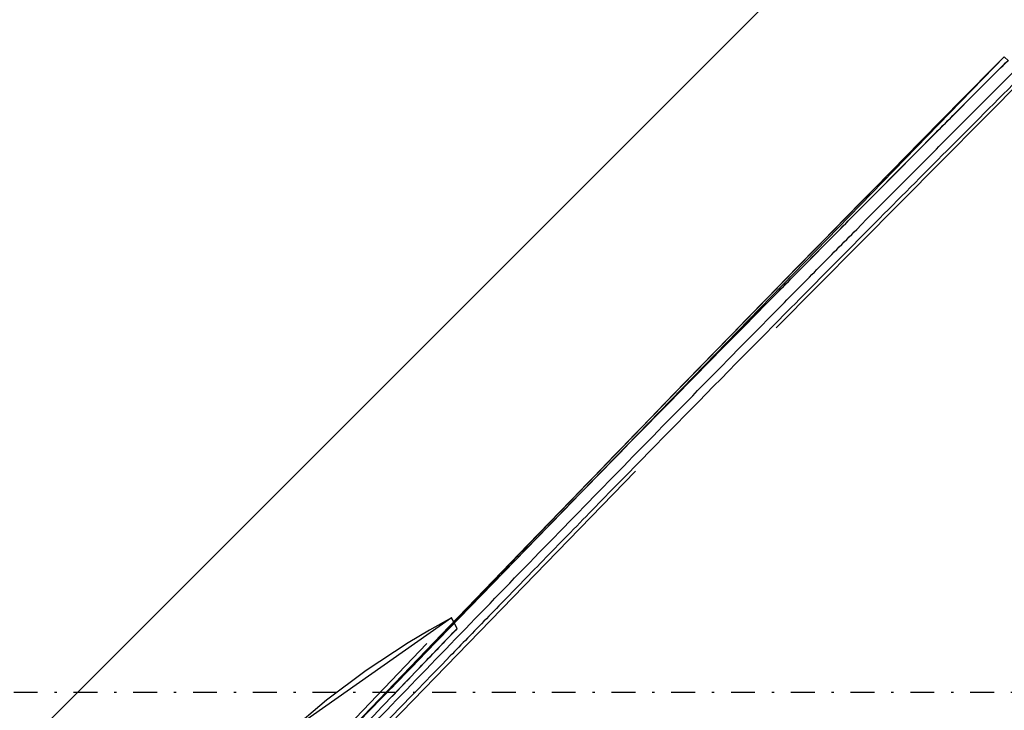
# Model space of a CAD drawing. Extents: x -39700 to 66000, y -16960 to 46095.
# Drawn here: x -15221 to -15138, y 20704 to 20761 of the extents above; entities that cross this region are included whole.
import ezdxf

# ---------------------------------------------------------------- set-up
doc = ezdxf.new("R2010")
doc.units = 0
doc.linetypes.add('X-2499-GF-A$0$EDG-1DOT-2', pattern=[5, 2, -1.4, 0.2, -1.4])
for name, color, linetype in [('NOT-HATCH', 72, 'CONTINUOUS'), ('X-2499-GF-A$0$G-IMPT', 11, 'CONTINUOUS'), ('X-2499-GF-A$0$Q-SPCQ', 11, 'CONTINUOUS'), ('X-2499-GF-A$0$S-GRID-1', 133, 'X-2499-GF-A$0$EDG-1DOT-2'), ('X-XREF', 7, 'CONTINUOUS')]:
    doc.layers.add(name, color=color, linetype=linetype)

# ---------------------------------------------------------------- blocks, each defined once
blk = doc.blocks.new('X-2499-GF-A')
at = {"layer": 'X-2499-GF-A$0$G-IMPT'}
for p, q in [((-15138.35, 20758.326), (-15141.815, 20754.816)), ((-15138.35, 20758.326), (-15141.815, 20754.816)), ((-15139.207, 20757.458), (-15138.35, 20758.326)), ((-15137.994, 20757.974), (-15138.35, 20758.326)), ((-15137.994, 20757.974), (-15138.35, 20758.326)), ((-15195.513, 20699.448), (-15139.207, 20757.458)), ((-15141.815, 20754.816), (-15145.277, 20751.302)), ((-15141.815, 20754.816), (-15145.277, 20751.302)), ((-15145.277, 20751.302), (-15146.661, 20749.895)), ((-15145.277, 20751.302), (-15146.661, 20749.895)), ((-15146.661, 20749.895), (-15148.735, 20747.785)), ((-15146.661, 20749.895), (-15148.735, 20747.785)), ((-15148.735, 20747.785), (-15152.189, 20744.263)), ((-15148.735, 20747.785), (-15152.189, 20744.263)), ((-15152.189, 20744.263), (-15155.638, 20740.737)), ((-15152.189, 20744.263), (-15155.638, 20740.737)), ((-15155.638, 20740.737), (-15159.083, 20737.207)), ((-15155.638, 20740.737), (-15159.083, 20737.207)), ((-15159.083, 20737.207), (-15162.524, 20733.673)), ((-15159.083, 20737.207), (-15162.524, 20733.673)), ((-15162.524, 20733.673), (-15164.956, 20731.168)), ((-15162.524, 20733.673), (-15164.956, 20731.168)), ((-15164.956, 20731.168), (-15165.961, 20730.134)), ((-15164.956, 20731.168), (-15165.961, 20730.134)), ((-15165.961, 20730.134), (-15169.393, 20726.59)), ((-15165.961, 20730.134), (-15169.393, 20726.59)), ((-15169.393, 20726.59), (-15172.821, 20723.043)), ((-15169.393, 20726.59), (-15172.821, 20723.043)), ((-15172.821, 20723.043), (-15178.175, 20717.51)), ((-15172.821, 20723.043), (-15178.175, 20717.51)), ((-15178.175, 20717.51), (-15184.76, 20710.672)), ((-15178.175, 20717.51), (-15184.403, 20711.042)), ((-15184.581, 20711.375), (-15198.192, 20701.819)), ((-15184.581, 20711.375), (-15186.419, 20710.356)), ((-15184.403, 20711.042), (-15184.581, 20711.375)), ((-15184.109, 20710.493), (-15184.581, 20711.375)), ((-15184.76, 20710.672), (-15191.318, 20703.847)), ((-15186.419, 20710.356), (-15188.222, 20709.282)), ((-15188.222, 20709.282), (-15191.715, 20706.982)), ((-15191.715, 20706.982), (-15195.043, 20704.488)), ((-15195.043, 20704.488), (-15198.192, 20701.819)), ((-15191.318, 20703.847), (-15195.616, 20699.372))]:
    blk.add_line(p, q, dxfattribs=at)
at = {"layer": 'X-2499-GF-A$0$Q-SPCQ'}
for p, q in [((-15147.7, 20748.839), (-15138.35, 20758.326)), ((-15157.433, 20735.639), (-15136.626, 20756.603)), ((-15157.019, 20739.323), (-15147.7, 20748.839)), ((-15166.307, 20729.776), (-15157.019, 20739.323)), ((-15175.564, 20720.2), (-15166.307, 20729.776)), ((-15189.7, 20702.53), (-15169.21, 20723.64)), ((-15184.804, 20710.596), (-15175.564, 20720.2)), ((-15189.706, 20705.49), (-15184.804, 20710.596)), ((-15200.055, 20695.233), (-15186.638, 20709.229))]:
    blk.add_line(p, q, dxfattribs=at)
blk.add_arc((-12203.109, 17824.157), 4149.861, 135.010465, 136.026825, dxfattribs=at)
for points, knots in [([(-15189.71, 20705.486), (-15188.08, 20707.185), (-15183.377, 20712.084), (-15175.584, 20720.188), (-15166.324, 20729.77), (-15157.032, 20739.32), (-15147.708, 20748.84), (-15141.472, 20755.167), (-15138.35, 20758.326)], [0.3854194, 0.3854194, 0.3854194, 0.3854194, 0.4444444, 0.5555556, 0.6666667, 0.7777778, 0.8888889, 1, 1, 1, 1]), ([(-15189.611, 20705.503), (-15185.735, 20709.521), (-15179.653, 20715.8), (-15171.346, 20724.321), (-15164.716, 20731.091), (-15159.178, 20736.72), (-15154.74, 20741.216), (-15150.298, 20745.706), (-15145.847, 20750.189), (-15141.388, 20754.665), (-15139.157, 20756.899), (-15138.04, 20758.016)], [71.779611, 71.779611, 71.779611, 71.779611, 89.323255, 99.248061, 109.172867, 119.097674, 124.060077, 129.02248, 138.947286, 143.909689, 148.872092, 148.872092, 148.872092, 148.872092]), ([(-15136.826, 20756.803), (-15141.156, 20752.47), (-15149.368, 20744.221), (-15160.345, 20733.115), (-15168.395, 20724.916), (-15174.164, 20719.013), (-15178.206, 20714.864), (-15181.763, 20711.207), (-15185.751, 20707.099), (-15189.749, 20702.975), (-15193.207, 20699.406), (-15196.122, 20696.395), (-15198.526, 20693.914), (-15201.163, 20691.193), (-15204.775, 20687.469), (-15209.378, 20682.732), (-15214.545, 20677.436), (-15218.829, 20673.067), (-15221.799, 20670.052), (-15223.969, 20667.859), (-15225.502, 20666.314), (-15226.763, 20665.047), (-15228.148, 20663.659), (-15229.94, 20661.87), (-15232.627, 20659.201), (-15235.776, 20656.095), (-15239.14, 20652.801), (-15243.039, 20649.003), (-15246.747, 20645.421), (-15248.89, 20643.365), (-15249.236, 20643.037), (-15249.216, 20643.059)], [0, 0, 0, 0, 0.0227273, 0.0454545, 0.0681818, 0.0795455, 0.0909091, 0.1022727, 0.1136364, 0.1363636, 0.1590909, 0.1704545, 0.1818182, 0.1931818, 0.2045455, 0.2272727, 0.25, 0.2727273, 0.2954545, 0.3181818, 0.3409091, 0.3522727, 0.3636364, 0.3863636, 0.4090909, 0.4545455, 0.5, 0.5454545, 0.6363636, 0.7272727, 0.78766, 0.78766, 0.78766, 0.78766]), ([(-15199.39, 20693.888), (-15198.589, 20694.725), (-15197.651, 20695.703), (-15196.577, 20696.823), (-15196.166, 20697.251), (-15195.757, 20697.678), (-15194.936, 20698.532), (-15193.159, 20700.382), (-15187.135, 20706.639), (-15179.448, 20714.578), (-15170.631, 20723.623), (-15164.003, 20730.391), (-15158.467, 20736.019), (-15154.03, 20740.513), (-15149.588, 20745.003), (-15145.138, 20749.484), (-15140.681, 20753.959), (-15138.45, 20756.193), (-15137.334, 20757.31)], [55.908635, 55.908635, 55.908635, 55.908635, 59.548837, 60.169137, 60.789438, 61.409738, 62.030038, 64.51124, 69.473643, 89.323255, 99.248061, 109.172867, 119.097674, 124.060077, 129.02248, 138.947286, 143.909689, 148.872092, 148.872092, 148.872092, 148.872092]), ([(-15184.109, 20710.493), (-15184.109, 20710.493), (-15184.569, 20710.014), (-15187.288, 20707.177), (-15192.706, 20701.526), (-15197.148, 20696.892), (-15199.369, 20694.575)], [0.5001152, 0.5001152, 0.5001152, 0.5001152, 0.5833333, 0.7222222, 0.8611111, 1, 1, 1, 1]), ([(-15189.566, 20704.801), (-15188.203, 20706.223), (-15185.882, 20708.644), (-15184.339, 20710.253), (-15184.109, 20710.493), (-15184.109, 20710.493)], [0.2222222, 0.2222222, 0.2222222, 0.2222222, 0.3333333, 0.4444444, 0.5001117, 0.5001117, 0.5001117, 0.5001117])]:
    blk.add_open_spline(points, degree=3, knots=knots, dxfattribs=at)
at = {"layer": 'X-2499-GF-A$0$S-GRID-1'}
blk.add_line((14955.796, 20705.132), (-38376.529, 20705.132), dxfattribs=at)

msp = doc.modelspace()

# ---------------------------------------------------------------- hatches: boundary and pattern name
at = {"layer": 'NOT-HATCH'}
h = msp.add_hatch(dxfattribs=at)
h.set_pattern_fill('ANSI31', color=256, scale=50)
edge = h.paths.add_edge_path(flags=16)
edge.add_line((-35600, 10900), (-23150, 7200))
edge.add_arc((-276.821, 228.33), 23912.058, 143.5052677, 163.0489515, ccw=False)
edge.add_line((-19500, 14450), (-15250, 11400))
edge.add_line((-15250, 11400), (-11700, 14950))
edge.add_line((-11700, 14950), (-16150, 19450))
edge.add_line((-16150, 19450), (-15650, 19950))
edge.add_line((-15650, 19950), (-18950, 23300))
edge.add_line((-18950, 23300), (-19150, 23100))
edge.add_line((-19150, 23100), (-19500, 23500))
edge.add_line((-19500, 23500), (-19500, 31100))
edge.add_line((-19500, 31100), (-20800, 31100))
edge.add_line((-20800, 31100), (-20800, 32000))
edge.add_line((-20800, 32000), (-24050, 32000))
edge.add_line((-24050, 32000), (-24050, 28900))
edge.add_line((-24050, 28900), (-31300, 28900))
edge.add_line((-31300, 28900), (-31300, 24000))
edge.add_line((-31300, 24000), (-34150, 24000))
edge.add_line((-34150, 24000), (-34150, 20650))
edge.add_line((-34150, 20650), (-35600, 20650))
edge.add_line((-35600, 20650), (-35600, 10900))
edge = h.paths.add_edge_path(flags=16)
edge.add_line((-3000, 37000), (-3000, 33150))
edge.add_line((-3000, 33150), (1150, 33150))
edge.add_line((1150, 33150), (1150, 31750))
edge.add_line((1150, 31750), (-4400, 31750))
edge.add_line((-4400, 31750), (-4400, 24400))
edge.add_arc((-3448.75, 24400), 951.25, 180, 272.937601)
edge.add_line((-3400, 23450), (200, 23450))
edge.add_arc((200, 24450), 1000, 270, 360)
edge.add_line((1200, 24450), (1200, 27600))
edge.add_line((1200, 27600), (6400, 27600))
edge.add_line((6400, 27600), (12450, 21450))
edge.add_arc((13501.525, 22484.427), 1475.04, 224.530373, 318.134067)
edge.add_line((14600, 21500), (20600, 27500))
edge.add_line((20600, 27500), (11150, 37000))
edge.add_line((11150, 37000), (-3000, 37000))
h.paths.add_polyline_path([(-39700, 39300), (25050, 39300), (25050, 2900), (-39700, 2900)])

# ---------------------------------------------------------------- block references
at = {"layer": 'X-XREF'}
msp.add_blockref('X-2499-GF-A', (0, 0), dxfattribs=at)

doc.saveas('drawing.dxf')
